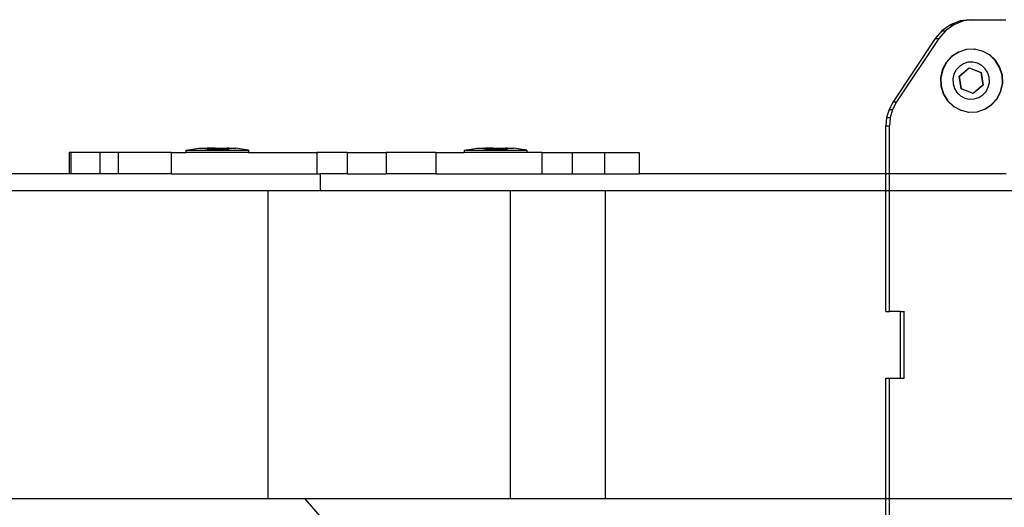
# Model space of a CAD drawing. Units: millimetres. Extents: x -9999 to 364954, y -3372 to 9233.
# Drawn here: x 9999 to 10229, y 4580 to 4694 of the extents above; entities that cross this region are included whole.
import ezdxf

# ---------------------------------------------------------------- set-up
doc = ezdxf.new("R2010")
doc.units = ezdxf.units.MM
doc.layers.add('VP-EQ', color=7, linetype='Continuous', true_color=0x8a3492)

# ---------------------------------------------------------------- blocks, each defined once
blk = doc.blocks.new('2404C')
at = {"layer": 'VP-EQ', "color": 0}
for p, q in [((18223.846, -851.44), (18223.621, -851.528)), ((18223.929, -851.44), (18223.705, -851.528)), ((18224.084, -851.411), (18223.846, -851.44)), ((18223.846, -851.44), (18223.929, -851.44)), ((18224.168, -851.411), (18223.929, -851.44)), ((18224.084, -851.411), (18224.168, -851.411)), ((18224.168, -851.411), (18224.918, -851.411)), ((18223.424, -851.668), (18223.267, -851.852)), ((18223.508, -851.668), (18223.35, -851.852)), ((18223.621, -851.528), (18223.424, -851.668)), ((18223.424, -851.668), (18223.508, -851.668)), ((18223.705, -851.528), (18223.508, -851.668)), ((18223.621, -851.528), (18223.705, -851.528)), ((18223.267, -851.852), (18222.281, -853.334)), ((18223.35, -851.852), (18222.364, -853.334)), ((18223.267, -851.852), (18223.35, -851.852)), ((18223.99, -852.111), (18223.818, -852.167)), ((18223.999, -852.111), (18223.99, -852.111)), ((18224.18, -852.103), (18223.999, -852.111)), ((18224.18, -852.103), (18224.188, -852.103)), ((18224.364, -852.145), (18224.188, -852.103)), ((18223.649, -852.27), (18223.521, -852.411)), ((18223.658, -852.27), (18223.529, -852.411)), ((18223.809, -852.167), (18223.649, -852.27)), ((18223.818, -852.167), (18223.658, -852.27)), ((18223.818, -852.167), (18223.809, -852.167)), ((18224.373, -852.145), (18224.364, -852.145)), ((18224.532, -852.235), (18224.373, -852.145)), ((18224.671, -852.365), (18224.532, -852.235)), ((18224.54, -852.235), (18224.532, -852.235)), ((18224.679, -852.365), (18224.54, -852.235)), ((18224.772, -852.528), (18224.671, -852.365)), ((18224.78, -852.528), (18224.679, -852.365)), ((18223.432, -852.581), (18223.39, -852.768)), ((18223.441, -852.581), (18223.399, -852.768)), ((18223.521, -852.411), (18223.432, -852.581)), ((18223.529, -852.411), (18223.441, -852.581)), ((18223.755, -852.585), (18223.703, -852.685)), ((18223.831, -852.502), (18223.755, -852.585)), ((18223.829, -852.728), (18224.059, -852.54)), ((18223.925, -852.441), (18223.831, -852.502)), ((18223.831, -852.728), (18224.061, -852.54)), ((18224.032, -852.407), (18223.925, -852.441)), ((18224.144, -852.403), (18224.032, -852.407)), ((18224.059, -852.54), (18224.335, -852.647)), ((18224.059, -852.54), (18224.061, -852.54)), ((18224.061, -852.54), (18224.337, -852.647)), ((18224.253, -852.428), (18224.144, -852.403)), ((18224.352, -852.481), (18224.253, -852.428)), ((18224.434, -852.558), (18224.352, -852.481)), ((18224.494, -852.654), (18224.434, -852.558)), ((18224.828, -852.711), (18224.772, -852.528)), ((18224.837, -852.711), (18224.78, -852.528)), ((18223.39, -852.768), (18223.398, -852.96)), ((18223.399, -852.768), (18223.406, -852.96)), ((18223.703, -852.685), (18223.678, -852.796)), ((18223.678, -852.796), (18223.682, -852.909)), ((18223.875, -853.024), (18223.829, -852.728)), ((18223.829, -852.728), (18223.831, -852.728)), ((18223.877, -853.024), (18223.831, -852.728)), ((18224.335, -852.647), (18224.381, -852.944)), ((18224.335, -852.647), (18224.337, -852.647)), ((18224.337, -852.647), (18224.383, -852.944)), ((18224.527, -852.762), (18224.494, -852.654)), ((18224.531, -852.876), (18224.527, -852.762)), ((18224.836, -852.903), (18224.828, -852.711)), ((18224.844, -852.903), (18224.837, -852.711)), ((18223.398, -852.96), (18223.454, -853.144)), ((18223.406, -852.96), (18223.462, -853.144)), ((18223.682, -852.909), (18223.715, -853.018)), ((18223.715, -853.018), (18223.775, -853.114)), ((18224.15, -853.132), (18223.875, -853.024)), ((18223.875, -853.024), (18223.877, -853.024)), ((18224.153, -853.132), (18223.877, -853.024)), ((18224.381, -852.944), (18224.15, -853.132)), ((18224.383, -852.944), (18224.153, -853.132)), ((18224.381, -852.944), (18224.383, -852.944)), ((18224.455, -853.087), (18224.507, -852.986)), ((18224.507, -852.986), (18224.531, -852.876)), ((18224.794, -853.091), (18224.836, -852.903)), ((18224.802, -853.091), (18224.844, -852.903)), ((18223.454, -853.144), (18223.555, -853.306)), ((18223.462, -853.144), (18223.563, -853.306)), ((18223.775, -853.114), (18223.857, -853.191)), ((18223.857, -853.191), (18223.956, -853.244)), ((18223.956, -853.244), (18224.065, -853.269)), ((18224.065, -853.269), (18224.177, -853.264)), ((18224.15, -853.132), (18224.153, -853.132)), ((18224.177, -853.264), (18224.284, -853.231)), ((18224.284, -853.231), (18224.379, -853.17)), ((18224.379, -853.17), (18224.455, -853.087)), ((18224.577, -853.402), (18224.706, -853.261)), ((18224.585, -853.402), (18224.714, -853.261)), ((18224.706, -853.261), (18224.794, -853.091)), ((18224.714, -853.261), (18224.802, -853.091)), ((18222.188, -853.508), (18222.131, -853.697)), ((18222.281, -853.334), (18222.188, -853.508)), ((18222.188, -853.508), (18222.272, -853.508)), ((18222.272, -853.508), (18222.215, -853.697)), ((18222.364, -853.334), (18222.272, -853.508)), ((18222.281, -853.334), (18222.364, -853.334)), ((18223.555, -853.306), (18223.694, -853.437)), ((18223.563, -853.306), (18223.702, -853.437)), ((18223.694, -853.437), (18223.702, -853.437)), ((18223.702, -853.437), (18223.862, -853.526)), ((18224.244, -853.561), (18224.417, -853.504)), ((18224.417, -853.504), (18224.577, -853.402)), ((18224.417, -853.504), (18224.425, -853.504)), ((18224.425, -853.504), (18224.585, -853.402)), ((18222.131, -853.697), (18222.112, -853.893)), ((18222.131, -853.697), (18222.215, -853.697)), ((18222.215, -853.697), (18222.196, -853.893)), ((18223.862, -853.526), (18223.87, -853.526)), ((18223.87, -853.526), (18224.046, -853.569)), ((18224.046, -853.569), (18224.055, -853.569)), ((18224.055, -853.569), (18224.236, -853.561)), ((18224.236, -853.561), (18224.244, -853.561)), ((18222.112, -853.893), (18222.196, -853.893)), ((18222.112, -855.011), (18222.112, -853.893)), ((18222.196, -855.011), (18222.196, -853.893)), ((18205.765, -854.461), (18206.058, -854.411)), ((18206.058, -854.411), (18206.213, -854.411)), ((18206.213, -854.411), (18206.211, -854.427)), ((18206.257, -854.427), (18206.211, -854.427)), ((18206.213, -854.411), (18206.257, -854.411)), ((18206.257, -854.411), (18206.257, -854.427)), ((18206.444, -854.411), (18206.257, -854.411)), ((18206.257, -854.427), (18206.444, -854.427)), ((18206.444, -854.411), (18206.444, -854.427)), ((18206.444, -854.411), (18206.537, -854.411)), ((18206.444, -854.427), (18206.537, -854.427)), ((18206.537, -854.411), (18206.537, -854.427)), ((18206.537, -854.411), (18206.724, -854.411)), ((18206.537, -854.427), (18206.724, -854.427)), ((18206.724, -854.411), (18206.724, -854.427)), ((18206.769, -854.411), (18206.724, -854.411)), ((18206.724, -854.427), (18206.771, -854.426)), ((18206.769, -854.411), (18206.771, -854.426)), ((18206.769, -854.411), (18206.924, -854.411)), ((18207.216, -854.461), (18206.924, -854.411)), ((18212.265, -854.461), (18212.558, -854.411)), ((18212.558, -854.411), (18212.713, -854.411)), ((18212.713, -854.411), (18212.711, -854.427)), ((18212.757, -854.427), (18212.711, -854.427)), ((18212.713, -854.411), (18212.757, -854.411)), ((18212.757, -854.411), (18212.757, -854.427)), ((18212.944, -854.411), (18212.757, -854.411)), ((18212.757, -854.427), (18212.944, -854.427)), ((18212.944, -854.411), (18212.944, -854.427)), ((18212.944, -854.411), (18213.037, -854.411)), ((18212.944, -854.427), (18213.037, -854.427)), ((18213.037, -854.411), (18213.037, -854.427)), ((18213.037, -854.411), (18213.224, -854.411)), ((18213.037, -854.427), (18213.224, -854.427)), ((18213.224, -854.411), (18213.224, -854.427)), ((18213.269, -854.411), (18213.224, -854.411)), ((18213.224, -854.427), (18213.271, -854.426)), ((18213.269, -854.411), (18213.271, -854.426)), ((18213.269, -854.411), (18213.424, -854.411)), ((18213.716, -854.461), (18213.424, -854.411)), ((18203.034, -854.511), (18203.034, -855.011)), ((18203.067, -854.511), (18203.034, -854.511)), ((18203.067, -854.511), (18203.067, -855.011)), ((18203.751, -854.511), (18203.067, -854.511)), ((18203.751, -854.511), (18203.751, -855.011)), ((18204.174, -854.511), (18203.751, -854.511)), ((18204.174, -854.511), (18204.174, -855.011)), ((18205.412, -854.511), (18204.174, -854.511)), ((18205.412, -854.511), (18205.412, -855.011)), ((18205.412, -854.511), (18205.758, -854.511)), ((18205.758, -854.461), (18205.765, -854.461)), ((18205.758, -854.461), (18205.758, -854.511)), ((18207.224, -854.511), (18205.758, -854.511)), ((18205.765, -854.461), (18207.216, -854.461)), ((18207.224, -854.461), (18207.216, -854.461)), ((18207.224, -854.461), (18207.224, -854.511)), ((18207.224, -854.511), (18208.817, -854.511)), ((18208.817, -854.511), (18208.817, -855.011)), ((18209.525, -854.511), (18208.817, -854.511)), ((18209.525, -854.511), (18209.525, -855.011)), ((18209.525, -854.511), (18210.44, -854.511)), ((18210.44, -854.511), (18210.44, -855.011)), ((18211.599, -854.511), (18210.44, -854.511)), ((18211.599, -854.511), (18211.599, -855.011)), ((18211.599, -854.511), (18212.258, -854.511)), ((18212.258, -854.461), (18212.265, -854.461)), ((18212.258, -854.461), (18212.258, -854.511)), ((18213.724, -854.511), (18212.258, -854.511)), ((18212.265, -854.461), (18213.716, -854.461)), ((18213.724, -854.461), (18213.716, -854.461)), ((18213.724, -854.461), (18213.724, -854.511)), ((18214.076, -854.511), (18213.724, -854.511)), ((18214.076, -854.511), (18214.076, -855.011)), ((18214.076, -854.511), (18214.784, -854.511)), ((18214.784, -854.511), (18214.784, -855.011)), ((18214.784, -854.511), (18215.538, -854.511)), ((18215.538, -854.511), (18215.538, -855.011)), ((18215.538, -854.511), (18216.349, -854.511)), ((18216.349, -854.511), (18216.349, -855.011)), ((18203.034, -855.011), (18165.466, -855.011)), ((18203.067, -855.011), (18203.034, -855.011)), ((18203.751, -855.011), (18203.067, -855.011)), ((18204.174, -855.011), (18203.751, -855.011)), ((18205.412, -855.011), (18204.174, -855.011)), ((18205.412, -855.011), (18208.817, -855.011)), ((18208.817, -855.011), (18208.894, -855.011)), ((18209.525, -855.011), (18208.894, -855.011)), ((18208.894, -855.011), (18208.894, -855.414)), ((18209.525, -855.011), (18210.44, -855.011)), ((18211.599, -855.011), (18210.44, -855.011)), ((18211.599, -855.011), (18214.076, -855.011)), ((18214.076, -855.011), (18214.784, -855.011)), ((18214.784, -855.011), (18215.538, -855.011)), ((18215.538, -855.011), (18216.349, -855.011)), ((18222.112, -855.011), (18216.349, -855.011)), ((18222.196, -855.011), (18222.112, -855.011)), ((18222.112, -855.411), (18222.112, -855.011)), ((18222.196, -855.411), (18222.196, -855.011)), ((18224.926, -855.011), (18222.196, -855.011)), ((18207.677, -855.411), (18165.466, -855.41)), ((18207.677, -862.611), (18207.677, -855.411)), ((18208.894, -855.414), (18207.677, -855.411)), ((18213.343, -855.414), (18208.894, -855.414)), ((18215.555, -855.411), (18213.343, -855.414)), ((18213.343, -862.61), (18213.343, -855.414)), ((18215.555, -855.411), (18215.555, -862.611)), ((18222.112, -855.411), (18215.555, -855.411)), ((18222.112, -858.231), (18222.112, -855.411)), ((18222.196, -855.411), (18222.112, -855.411)), ((18222.196, -858.231), (18222.196, -855.411)), ((18230, -855.411), (18222.196, -855.411)), ((18222.112, -858.231), (18222.196, -858.231)), ((18222.457, -858.231), (18222.196, -858.231)), ((18222.457, -859.791), (18222.457, -858.231)), ((18222.457, -858.231), (18222.541, -858.231)), ((18222.541, -859.791), (18222.541, -858.231)), ((18222.112, -859.791), (18222.196, -859.791)), ((18222.112, -862.61), (18222.112, -859.791)), ((18222.196, -859.791), (18222.457, -859.791)), ((18222.196, -862.61), (18222.196, -859.791)), ((18222.457, -859.791), (18222.541, -859.791)), ((18207.677, -862.611), (18165.466, -862.61)), ((18208.544, -862.61), (18207.677, -862.611)), ((18208.894, -863.011), (18208.544, -862.61)), ((18213.343, -862.61), (18208.544, -862.61)), ((18215.555, -862.611), (18213.343, -862.61)), ((18222.112, -862.61), (18215.555, -862.611)), ((18222.112, -863.011), (18222.112, -862.61)), ((18222.196, -862.61), (18222.112, -862.61)), ((18222.196, -863.011), (18222.196, -862.61)), ((18230, -862.61), (18222.196, -862.61))]:
    blk.add_line(p, q, dxfattribs=at)
blk = doc.blocks.new('VPL-19-2404C')
at = {"layer": 'VP-EQ', "color": 0, "xscale": 10, "yscale": 10, "zscale": 10}
blk.add_blockref('2404C', (-172019.95, 13207.9), dxfattribs=at)

msp = doc.modelspace()

# ---------------------------------------------------------------- block references
msp.add_blockref('VPL-19-2404C', (0, 0))

doc.saveas('drawing.dxf')
